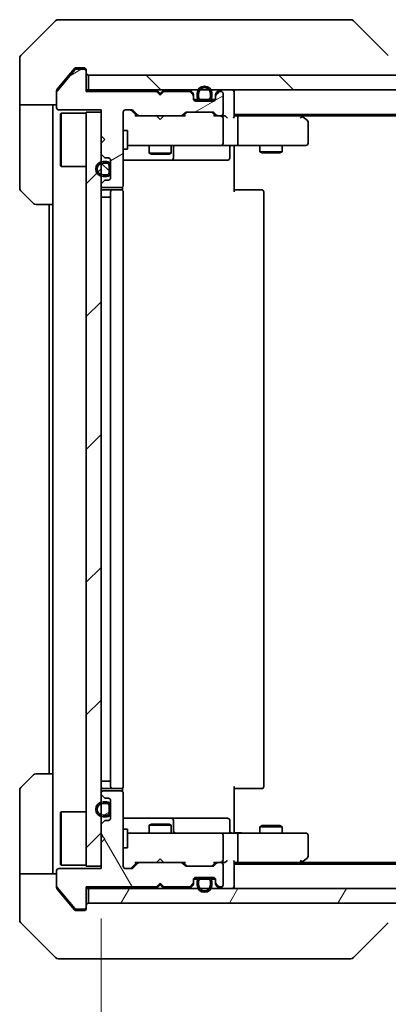
# Model space of a CAD drawing. Units: millimetres. Extents: x 65 to 7163, y 36 to 1300.
# Drawn here: x 2744 to 2794, y 852 to 985 of the extents above; entities that cross this region are included whole.
import ezdxf

# ---------------------------------------------------------------- set-up
doc = ezdxf.new("R2010")
doc.units = ezdxf.units.MM
doc.header["$LTSCALE"] = 4.5
doc.layers.get('Defpoints').update_dxf_attribs({"lineweight": 25})
for name, color, linetype, lineweight in [('Dimension (ISO)', 7, 'Continuous', 18), ('Hatch (ISO)', 1, 'Continuous', 18), ('Visible (ISO)', 7, 'Continuous', 35)]:
    doc.layers.add(name, color=color, linetype=linetype, lineweight=lineweight)
doc.styles.add('Note Text (TK)', font='MS PGothic.ttf')
doc.dimstyles.new('Default - Method 1b (TK)', dxfattribs={"dimscale": 4.5, "dimtxt": 2.5, "dimasz": 2.5, "dimexe": 1, "dimexo": 1.5, "dimgap": 1, "dimtad": 1, "dimdsep": 46, "dimtxsty": 'Note Text (TK)', "dimblk": 'OPEN', "dimcen": 0.09, "dimdle": 5, "dimclrd": 100, "dimclre": 100, "dimclrt": 7, "dimadec": 1, "dimazin": 1, "dimtfac": 1, "dimtmove": 0, "dimatfit": 3, "dimldrblk": 'OPEN', "dimfxl": 1, "dimtolj": 1, "dimlwd": -1, "dimlwe": -1, "dimarcsym": 0})
pattern_1 = [(30, (1776.75, 4), (-6.35, 10.99852), [])]
pattern_2 = [(135.0002, (1776.75, 4), (-8.98022, -8.98029), [])]

# ---------------------------------------------------------------- blocks, each defined once
blk = doc.blocks.new('_Open')
at = {"color": 0, "linetype": 'ByBlock', "lineweight": -2}
for p, q in [((-1, 0.1667), (0, 0)), ((-1, -0.1667), (0, 0)), ((0, 0), (-1, 0))]:
    blk.add_line(p, q, dxfattribs=at)
blk = doc.blocks.new('*D47')
at = {"layer": 'Defpoints', "color": 0}
for p in [(2755.2, 869.88), (2901.2, 869.88), (2755.2, 814.77)]:
    blk.add_point(p, dxfattribs=at)
at = {"layer": 'Dimension (ISO)', "color": 100}
for p, q in [((2755.2, 863.13), (2755.2, 810.27)), ((2901.2, 863.13), (2901.2, 810.27)), ((2887.7, 814.77), (2768.7, 814.77))]:
    blk.add_line(p, q, dxfattribs=at)
at = {"layer": 'Dimension (ISO)', "color": 100, "xscale": 13.5, "yscale": 13.5, "zscale": 13.5, "rotation": 180}
blk.add_blockref('_Open', (2755.2, 814.77), dxfattribs=at)
at = {"layer": 'Dimension (ISO)', "color": 100, "xscale": 13.5, "yscale": 13.5, "zscale": 13.5}
blk.add_blockref('_Open', (2901.2, 814.77), dxfattribs=at)
at = {"layer": 'Dimension (ISO)', "color": 7, "insert": (2818.49, 824.25), "char_height": 11.25, "attachment_point": 4, "style": 'Note Text (TK)'}
blk.add_mtext('\\A1;\\fMS PGothic|b0|i0;{\\H9.9600;146', dxfattribs=at)

msp = doc.modelspace()

# ---------------------------------------------------------------- hatches: boundary and pattern name
at = {"layer": 'Hatch (ISO)'}
h = msp.add_hatch(dxfattribs=at)
h.set_pattern_fill('ANSI31', color=256, scale=101.6, angle=-14.999978, style=0)
h.set_pattern_definition(pattern_1)
edge = h.paths.add_edge_path()
edge.add_line((2763.1961, 974.477), (2762.6961, 974.977))
edge.add_line((2762.6961, 974.977), (2753.1961, 974.977))
edge.add_line((2753.1961, 974.977), (2753.1961, 977.677))
edge.add_ellipse((2752.8961, 977.677), major_axis=(0, 0.3), ratio=1, start_angle=270, end_angle=360)
edge.add_line((2752.8961, 977.977), (2751.7897, 977.977))
edge.add_ellipse((2751.7897, 977.777), major_axis=(-0.2, 0), ratio=1, start_angle=270, end_angle=320.194429)
edge.add_line((2751.6361, 977.9051), (2749.2424, 975.0327))
edge.add_ellipse((2749.3961, 974.9046), major_axis=(-0.128, -0.1536), ratio=1, start_angle=270, end_angle=309.805571)
edge.add_line((2749.1961, 974.9046), (2749.1961, 972.777))
edge.add_ellipse((2749.4961, 972.777), major_axis=(0, -0.3), ratio=1, start_angle=270, end_angle=360)
edge.add_line((2749.4961, 972.477), (2755.1961, 972.477))
edge.add_line((2755.1961, 972.477), (2755.1961, 968.977))
edge.add_line((2755.1961, 968.977), (2755.6961, 968.477))
edge.add_line((2755.6961, 968.477), (2755.1961, 967.977))
edge.add_line((2755.1961, 967.977), (2755.1961, 966.6013))
edge.add_ellipse((2755.4961, 966.6013), major_axis=(0, -0.3), ratio=1, start_angle=270, end_angle=315)
edge.add_line((2755.2839, 966.3892), (2755.6082, 966.0649))
edge.add_ellipse((2755.8203, 966.277), major_axis=(0.2121, -0.2121), ratio=1, start_angle=270, end_angle=315)
edge.add_line((2755.8203, 965.977), (2756.1961, 965.977))
edge.add_ellipse((2756.1961, 965.677), major_axis=(0.3, 0), ratio=1, start_angle=0, end_angle=90, ccw=False)
edge.add_line((2756.4961, 965.677), (2756.4961, 963.277))
edge.add_ellipse((2756.1961, 963.277), major_axis=(0, -0.3), ratio=1, start_angle=0, end_angle=90, ccw=False)
edge.add_line((2756.1961, 962.977), (2755.8203, 962.977))
edge.add_ellipse((2755.8203, 962.677), major_axis=(-0.3, 0), ratio=1, start_angle=270, end_angle=315)
edge.add_line((2755.6082, 962.8892), (2755.2839, 962.5649))
edge.add_ellipse((2755.4961, 962.3528), major_axis=(-0.2121, -0.2121), ratio=1, start_angle=270, end_angle=315)
edge.add_line((2755.1961, 962.3528), (2755.1961, 962.277))
edge.add_ellipse((2755.4961, 962.277), major_axis=(0, -0.3), ratio=1, start_angle=270, end_angle=360)
edge.add_line((2755.4961, 961.977), (2757.8961, 961.977))
edge.add_ellipse((2757.8961, 962.277), major_axis=(0.3, 0), ratio=1, start_angle=270, end_angle=360)
edge.add_line((2758.1961, 962.277), (2758.1961, 972.177))
edge.add_ellipse((2758.4961, 972.177), major_axis=(0, 0.3), ratio=1, start_angle=0, end_angle=90, ccw=False)
edge.add_line((2758.4961, 972.477), (2759.3218, 972.477))
edge.add_ellipse((2759.3218, 972.177), major_axis=(0.3, 0), ratio=1, start_angle=45, end_angle=90, ccw=False)
edge.add_line((2759.5339, 972.3892), (2760.1582, 971.7649))
edge.add_ellipse((2760.3703, 971.977), major_axis=(0.2121, -0.2121), ratio=1, start_angle=270, end_angle=315)
edge.add_line((2760.3703, 971.677), (2766.0218, 971.677))
edge.add_ellipse((2766.0218, 971.977), major_axis=(0.3, 0), ratio=1, start_angle=270, end_angle=315)
edge.add_line((2766.2339, 971.7649), (2766.5582, 972.0892))
edge.add_ellipse((2766.7703, 971.877), major_axis=(0.2121, 0.2121), ratio=1, start_angle=45, end_angle=90, ccw=False)
edge.add_line((2766.7703, 972.177), (2770.2718, 972.177))
edge.add_ellipse((2770.2718, 971.877), major_axis=(0.3, 0), ratio=1, start_angle=45, end_angle=90, ccw=False)
edge.add_line((2770.4839, 972.0892), (2770.8082, 971.7649))
edge.add_ellipse((2771.0203, 971.977), major_axis=(0.2121, -0.2121), ratio=1, start_angle=270, end_angle=315)
edge.add_line((2771.0203, 971.677), (2771.3961, 971.677))
edge.add_ellipse((2771.3961, 971.977), major_axis=(0.3, 0), ratio=1, start_angle=270, end_angle=360)
edge.add_line((2771.6961, 971.977), (2771.6961, 974.677))
edge.add_ellipse((2771.3961, 974.677), major_axis=(0, 0.3), ratio=1, start_angle=270, end_angle=360)
edge.add_line((2771.3961, 974.977), (2771.3203, 974.977))
edge.add_ellipse((2771.3203, 974.677), major_axis=(-0.3, 0), ratio=1, start_angle=270, end_angle=315)
edge.add_line((2771.1082, 974.8892), (2770.7839, 974.5649))
edge.add_ellipse((2770.9961, 974.3528), major_axis=(-0.2121, -0.2121), ratio=1, start_angle=270, end_angle=315)
edge.add_line((2770.6961, 974.3528), (2770.6961, 973.977))
edge.add_ellipse((2770.3961, 973.977), major_axis=(0, -0.3), ratio=1, start_angle=0, end_angle=90, ccw=False)
edge.add_line((2770.3961, 973.677), (2767.9961, 973.677))
edge.add_ellipse((2767.9961, 973.977), major_axis=(-0.3, 0), ratio=1, start_angle=0, end_angle=90, ccw=False)
edge.add_line((2767.6961, 973.977), (2767.6961, 974.3528))
edge.add_ellipse((2767.3961, 974.3528), major_axis=(0, 0.3), ratio=1, start_angle=270, end_angle=315)
edge.add_line((2767.6082, 974.5649), (2767.2839, 974.8892))
edge.add_ellipse((2767.0718, 974.677), major_axis=(-0.2121, 0.2121), ratio=1, start_angle=270, end_angle=315)
edge.add_line((2767.0718, 974.977), (2763.6961, 974.977))
edge.add_line((2763.6961, 974.977), (2763.1961, 974.477))
h = msp.add_hatch(dxfattribs=at)
h.set_pattern_fill('ANSI31', color=256, scale=101.6, angle=90.00021, style=0)
h.set_pattern_definition(pattern_2)
h.paths.add_polyline_path([(2753.4961, 977.177), (2753.4961, 975.177), (2902.8961, 975.177), (2902.8961, 977.177)])
h = msp.add_hatch(dxfattribs=at)
h.set_pattern_fill('ANSI31', color=256, scale=101.6, style=0)
h.set_pattern_definition([(45, (1776.75, 4), (-8.98026, 8.98026), [])])
h.paths.add_polyline_path([(2753.1961, 870.177), (2755.1961, 870.177), (2755.1961, 972.177), (2753.1961, 972.177)])
h = msp.add_hatch(dxfattribs=at)
h.set_pattern_fill('ANSI31', color=256, scale=101.6, angle=105.000246, style=0)
h.set_pattern_definition([(150.0002, (1776.75, 4), (-6.34995, -10.99855), [])])
edge = h.paths.add_edge_path()
edge.add_line((2755.9761, 965.477), (2755.4761, 965.477))
edge.add_ellipse((2755.4761, 964.477), major_axis=(-1, 0), ratio=1, start_angle=270, end_angle=450)
edge.add_line((2755.4761, 963.477), (2755.9761, 963.477))
edge.add_ellipse((2755.9761, 963.977), major_axis=(0.5, 0), ratio=1, start_angle=270, end_angle=360)
edge.add_line((2756.4761, 963.977), (2756.4761, 964.977))
edge.add_ellipse((2755.9761, 964.977), major_axis=(0, 0.5), ratio=1, start_angle=270, end_angle=360)
edge = h.paths.add_edge_path(flags=0)
edge.add_line((2755.9761, 963.677), (2755.4761, 963.677))
edge.add_ellipse((2755.4761, 964.477), major_axis=(-0.8, 0), ratio=1, start_angle=270, end_angle=450, ccw=False)
edge.add_line((2755.4761, 965.277), (2755.9761, 965.277))
edge.add_ellipse((2755.9761, 964.977), major_axis=(0.3, 0), ratio=1, start_angle=0, end_angle=90, ccw=False)
edge.add_line((2756.2761, 964.977), (2756.2761, 963.977))
edge.add_ellipse((2755.9761, 963.977), major_axis=(0, -0.3), ratio=1, start_angle=0, end_angle=90, ccw=False)
h = msp.add_hatch(dxfattribs=at)
h.set_pattern_fill('ANSI31', color=256, scale=101.6, angle=90.00021, style=0)
h.set_pattern_definition(pattern_2)
edge = h.paths.add_edge_path()
edge.add_line((2756.2761, 963.977), (2756.2761, 964.977))
edge.add_ellipse((2755.9761, 964.977), major_axis=(0, 0.3), ratio=1, start_angle=270, end_angle=360)
edge.add_line((2755.9761, 965.277), (2755.4761, 965.277))
edge.add_ellipse((2755.4761, 964.477), major_axis=(-0.8, 0), ratio=1, start_angle=270, end_angle=450)
edge.add_line((2755.4761, 963.677), (2755.9761, 963.677))
edge.add_ellipse((2755.9761, 963.977), major_axis=(0.3, 0), ratio=1, start_angle=270, end_angle=360)
h = msp.add_hatch(dxfattribs=at)
h.set_pattern_fill('ANSI31', color=256, scale=101.6, angle=75.000175, style=0)
h.set_pattern_definition([(120.0002, (1776.75, 4), (-10.9985, -6.35003), [])])
edge = h.paths.add_edge_path()
edge.add_line((2762.6961, 867.377), (2763.1961, 867.877))
edge.add_line((2763.1961, 867.877), (2763.6961, 867.377))
edge.add_line((2763.6961, 867.377), (2767.0718, 867.377))
edge.add_ellipse((2767.0718, 867.677), major_axis=(0.3, 0), ratio=1, start_angle=270, end_angle=315)
edge.add_line((2767.2839, 867.4649), (2767.6082, 867.7892))
edge.add_ellipse((2767.3961, 868.0013), major_axis=(0.2121, 0.2121), ratio=1, start_angle=270, end_angle=315)
edge.add_line((2767.6961, 868.0013), (2767.6961, 868.377))
edge.add_ellipse((2767.9961, 868.377), major_axis=(0, 0.3), ratio=1, start_angle=0, end_angle=90, ccw=False)
edge.add_line((2767.9961, 868.677), (2770.3961, 868.677))
edge.add_ellipse((2770.3961, 868.377), major_axis=(0.3, 0), ratio=1, start_angle=0, end_angle=90, ccw=False)
edge.add_line((2770.6961, 868.377), (2770.6961, 868.0013))
edge.add_ellipse((2770.9961, 868.0013), major_axis=(0, -0.3), ratio=1, start_angle=270, end_angle=315)
edge.add_line((2770.7839, 867.7892), (2771.1082, 867.4649))
edge.add_ellipse((2771.3203, 867.677), major_axis=(0.2121, -0.2121), ratio=1, start_angle=270, end_angle=315)
edge.add_line((2771.3203, 867.377), (2771.3961, 867.377))
edge.add_ellipse((2771.3961, 867.677), major_axis=(0.3, 0), ratio=1, start_angle=270, end_angle=360)
edge.add_line((2771.6961, 867.677), (2771.6961, 870.377))
edge.add_ellipse((2771.3961, 870.377), major_axis=(0, 0.3), ratio=1, start_angle=270, end_angle=360)
edge.add_line((2771.3961, 870.677), (2771.0203, 870.677))
edge.add_ellipse((2771.0203, 870.377), major_axis=(-0.3, 0), ratio=1, start_angle=270, end_angle=315)
edge.add_line((2770.8082, 870.5892), (2770.4839, 870.2649))
edge.add_ellipse((2770.2718, 870.477), major_axis=(-0.2121, -0.2121), ratio=1, start_angle=45, end_angle=90, ccw=False)
edge.add_line((2770.2718, 870.177), (2766.7703, 870.177))
edge.add_ellipse((2766.7703, 870.477), major_axis=(-0.3, 0), ratio=1, start_angle=45, end_angle=90, ccw=False)
edge.add_line((2766.5582, 870.2649), (2766.2339, 870.5892))
edge.add_ellipse((2766.0218, 870.377), major_axis=(-0.2121, 0.2121), ratio=1, start_angle=270, end_angle=315)
edge.add_line((2766.0218, 870.677), (2760.3703, 870.677))
edge.add_ellipse((2760.3703, 870.377), major_axis=(-0.3, 0), ratio=1, start_angle=270, end_angle=315)
edge.add_line((2760.1582, 870.5892), (2759.5339, 869.9649))
edge.add_ellipse((2759.3218, 870.177), major_axis=(-0.2121, -0.2121), ratio=1, start_angle=45, end_angle=90, ccw=False)
edge.add_line((2759.3218, 869.877), (2758.4961, 869.877))
edge.add_ellipse((2758.4961, 870.177), major_axis=(-0.3, 0), ratio=1, start_angle=0, end_angle=90, ccw=False)
edge.add_line((2758.1961, 870.177), (2758.1961, 880.077))
edge.add_ellipse((2757.8961, 880.077), major_axis=(0, 0.3), ratio=1, start_angle=270, end_angle=360)
edge.add_line((2757.8961, 880.377), (2755.4961, 880.377))
edge.add_ellipse((2755.4961, 880.077), major_axis=(-0.3, 0), ratio=1, start_angle=270, end_angle=360)
edge.add_line((2755.1961, 880.077), (2755.1961, 880.0013))
edge.add_ellipse((2755.4961, 880.0013), major_axis=(0, -0.3), ratio=1, start_angle=270, end_angle=315)
edge.add_line((2755.2839, 879.7892), (2755.6082, 879.4649))
edge.add_ellipse((2755.8203, 879.677), major_axis=(0.2121, -0.2121), ratio=1, start_angle=270, end_angle=315)
edge.add_line((2755.8203, 879.377), (2756.1961, 879.377))
edge.add_ellipse((2756.1961, 879.077), major_axis=(0.3, 0), ratio=1, start_angle=0, end_angle=90, ccw=False)
edge.add_line((2756.4961, 879.077), (2756.4961, 876.677))
edge.add_ellipse((2756.1961, 876.677), major_axis=(0, -0.3), ratio=1, start_angle=0, end_angle=90, ccw=False)
edge.add_line((2756.1961, 876.377), (2755.8203, 876.377))
edge.add_ellipse((2755.8203, 876.077), major_axis=(-0.3, 0), ratio=1, start_angle=270, end_angle=315)
edge.add_line((2755.6082, 876.2892), (2755.2839, 875.9649))
edge.add_ellipse((2755.4961, 875.7528), major_axis=(-0.2121, -0.2121), ratio=1, start_angle=270, end_angle=315)
edge.add_line((2755.1961, 875.7528), (2755.1961, 874.377))
edge.add_line((2755.1961, 874.377), (2755.6961, 873.877))
edge.add_line((2755.6961, 873.877), (2755.1961, 873.377))
edge.add_line((2755.1961, 873.377), (2755.1961, 869.877))
edge.add_line((2755.1961, 869.877), (2749.4961, 869.877))
edge.add_ellipse((2749.4961, 869.577), major_axis=(-0.3, 0), ratio=1, start_angle=270, end_angle=360)
edge.add_line((2749.1961, 869.577), (2749.1961, 867.4495))
edge.add_ellipse((2749.3961, 867.4495), major_axis=(0, -0.2), ratio=1, start_angle=270, end_angle=309.805571)
edge.add_line((2749.2424, 867.3214), (2751.6361, 864.449))
edge.add_ellipse((2751.7897, 864.577), major_axis=(0.128, -0.1536), ratio=1, start_angle=270, end_angle=320.194429)
edge.add_line((2751.7897, 864.377), (2752.8961, 864.377))
edge.add_ellipse((2752.8961, 864.677), major_axis=(0.3, 0), ratio=1, start_angle=270, end_angle=360)
edge.add_line((2753.1961, 864.677), (2753.1961, 867.377))
edge.add_line((2753.1961, 867.377), (2762.6961, 867.377))
h = msp.add_hatch(dxfattribs=at)
h.set_pattern_fill('ANSI31', color=256, scale=101.6, angle=-14.999978, style=0)
h.set_pattern_definition(pattern_1)
edge = h.paths.add_edge_path()
edge.add_line((2756.2761, 877.377), (2756.2761, 878.377))
edge.add_ellipse((2755.9761, 878.377), major_axis=(0, 0.3), ratio=1, start_angle=270, end_angle=360)
edge.add_line((2755.9761, 878.677), (2755.4761, 878.677))
edge.add_ellipse((2755.4761, 877.877), major_axis=(-0.8, 0), ratio=1, start_angle=270, end_angle=450)
edge.add_line((2755.4761, 877.077), (2755.9761, 877.077))
edge.add_ellipse((2755.9761, 877.377), major_axis=(0.3, 0), ratio=1, start_angle=270, end_angle=360)
h = msp.add_hatch(dxfattribs=at)
h.set_pattern_fill('ANSI31', color=256, scale=101.6, angle=14.999978, style=0)
h.set_pattern_definition([(60, (1776.75, 4), (-10.99852, 6.35), [])])
h.paths.add_polyline_path([(2902.8961, 865.177), (2902.8961, 867.177), (2753.4961, 867.177), (2753.4961, 865.177)])

# ---------------------------------------------------------------- linework, layer by layer
at = {"layer": 'Visible (ISO)'}
for p, q in [((2749.0496, 984.5306), (2744.3425, 979.8235)), ((2749.4032, 984.677), (2752.1961, 984.677)), ((2753.5332, 984.677), (2752.1961, 984.677)), ((2755.0012, 984.677), (2753.5332, 984.677)), ((2788.0133, 984.677), (2755.0012, 984.677)), ((2788.989, 984.677), (2788.0133, 984.677)), ((2789.3425, 984.5306), (2794.0496, 979.8235)), ((2744.1961, 977.177), (2744.1961, 979.4699)), ((2751.6361, 977.9051), (2749.2424, 975.0327)), ((2751.6061, 978.0691), (2750.8627, 977.177)), ((2752.8961, 977.977), (2751.7897, 977.977)), ((2752.1961, 978.177), (2751.8366, 978.177)), ((2752.1961, 978.177), (2752.8961, 978.177)), ((2753.1961, 977.877), (2753.1961, 977.677)), ((2753.1961, 974.977), (2753.1961, 977.677)), ((2744.1961, 973.177), (2744.1961, 977.177)), ((2750.8627, 977.177), (2749.2656, 975.2605)), ((2753.4961, 977.177), (2753.4961, 975.177)), ((2902.8961, 977.177), (2753.4961, 977.177)), ((2749.1961, 974.9046), (2749.1961, 975.0684)), ((2749.1961, 974.9046), (2749.1961, 972.777)), ((2753.4961, 975.177), (2753.1961, 975.177)), ((2762.6961, 974.977), (2753.1961, 974.977)), ((2753.4961, 975.177), (2902.8961, 975.177)), ((2762.7839, 975.0892), (2762.6961, 975.177)), ((2763.1961, 974.477), (2762.6961, 974.977)), ((2762.7839, 975.0892), (2763.1961, 974.677)), ((2763.6082, 975.0892), (2763.1961, 974.677)), ((2763.6961, 974.977), (2763.1961, 974.477)), ((2763.6961, 975.177), (2763.6082, 975.0892)), ((2767.0718, 974.977), (2763.6961, 974.977)), ((2767.6082, 974.7649), (2767.2839, 975.0892)), ((2767.6082, 974.5649), (2767.2839, 974.8892)), ((2771.1082, 975.0892), (2770.7839, 974.7649)), ((2771.1082, 974.8892), (2770.7839, 974.5649)), ((2771.3961, 974.977), (2771.3203, 974.977)), ((2773.1961, 974.877), (2773.1961, 975.177)), ((2773.1961, 971.5892), (2773.1961, 974.877)), ((2763.1961, 974.677), (2763.1961, 974.477)), ((2767.6961, 974.3528), (2767.6961, 974.5528)), ((2767.6961, 973.977), (2767.6961, 974.3528)), ((2768.2961, 973.897), (2767.7069, 973.897)), ((2768.3119, 973.877), (2767.7132, 973.877)), ((2770.3961, 973.677), (2767.9961, 973.677)), ((2768.1961, 974.697), (2768.1961, 974.197)), ((2768.3961, 974.197), (2768.3961, 974.697)), ((2768.3961, 974.697), (2768.3961, 974.197)), ((2769.6961, 973.897), (2768.6961, 973.897)), ((2768.6961, 973.897), (2769.6961, 973.897)), ((2768.6961, 973.697), (2769.6961, 973.697)), ((2768.7461, 973.697), (2768.7461, 973.677)), ((2769.6461, 973.697), (2768.7461, 973.697)), ((2768.7461, 973.677), (2769.6461, 973.677)), ((2769.6461, 973.677), (2769.6461, 973.697)), ((2769.9961, 974.697), (2769.9961, 974.197)), ((2769.9961, 974.197), (2769.9961, 974.697)), ((2770.6789, 973.877), (2770.0803, 973.877)), ((2770.6852, 973.897), (2770.0961, 973.897)), ((2770.1961, 974.197), (2770.1961, 974.697)), ((2770.6961, 974.5528), (2770.6961, 974.3528)), ((2770.6961, 974.3528), (2770.6961, 973.977)), ((2771.6961, 971.977), (2771.6961, 974.677)), ((2749.1961, 973.177), (2744.1961, 973.177)), ((2744.1961, 973.177), (2744.1961, 972.177)), ((2744.1961, 972.177), (2744.1961, 961.8842)), ((2748.6961, 972.177), (2748.6961, 973.177)), ((2748.6961, 959.677), (2748.6961, 972.177)), ((2749.4961, 972.477), (2755.1961, 972.477)), ((2755.1961, 972.177), (2753.1961, 972.177)), ((2753.1961, 972.177), (2753.1961, 870.177)), ((2755.1961, 972.477), (2755.1961, 968.977)), ((2755.1961, 870.177), (2755.1961, 972.177)), ((2758.1961, 962.277), (2758.1961, 972.177)), ((2758.4961, 972.477), (2759.3218, 972.477)), ((2760.0461, 971.677), (2759.3339, 972.3892)), ((2759.5339, 972.3892), (2760.1582, 971.7649)), ((2766.7703, 972.177), (2770.2718, 972.177)), ((2749.6961, 971.927), (2749.7961, 972.027)), ((2749.6961, 964.927), (2749.6961, 971.927)), ((2749.7961, 972.027), (2749.7961, 964.827)), ((2753.1961, 972.027), (2749.7961, 972.027)), ((2760.3703, 971.677), (2759.87, 971.677)), ((2760.3703, 971.677), (2766.0218, 971.677)), ((2762.7561, 971.617), (2762.6961, 971.677)), ((2763.1961, 971.177), (2762.7561, 971.617)), ((2763.1961, 971.177), (2763.6361, 971.617)), ((2763.6961, 971.677), (2763.6361, 971.617)), ((2766.5222, 971.677), (2766.0218, 971.677)), ((2766.2339, 971.7649), (2766.5582, 972.0892)), ((2766.7582, 972.0892), (2766.3461, 971.677)), ((2770.2839, 972.0892), (2770.6961, 971.677)), ((2770.4839, 972.0892), (2770.8082, 971.7649)), ((2771.0203, 971.677), (2770.52, 971.677)), ((2771.0203, 971.677), (2771.3961, 971.677)), ((2771.7718, 971.677), (2771.3961, 971.677)), ((2771.6961, 967.977), (2771.6961, 971.377)), ((2773.1961, 971.877), (2883.1961, 971.877)), ((2773.5718, 971.677), (2773.1961, 971.677)), ((2782.1627, 971.677), (2773.5718, 971.677)), ((2773.6961, 967.977), (2773.6961, 971.377)), ((2782.3427, 971.617), (2781.9961, 971.877)), ((2782.1327, 971.377), (2782.2883, 971.5327)), ((2782.2627, 971.677), (2874.1294, 971.677)), ((2783.0761, 971.067), (2782.3427, 971.617)), ((2783.1961, 967.977), (2783.1961, 970.827)), ((2758.1961, 969.677), (2758.7961, 969.677)), ((2758.7961, 967.177), (2758.7961, 969.677)), ((2755.1961, 968.977), (2755.6961, 968.477)), ((2755.6961, 968.477), (2755.1961, 967.977)), ((2755.1961, 967.977), (2755.1961, 966.6013)), ((2758.1961, 967.177), (2758.7961, 967.177)), ((2758.7961, 967.677), (2759.3815, 967.677)), ((2759.3815, 967.677), (2770.5778, 967.677)), ((2761.6961, 967.677), (2761.6961, 966.627)), ((2764.6961, 967.677), (2764.6961, 966.627)), ((2764.9906, 965.977), (2764.9906, 967.377)), ((2770.5778, 967.677), (2771.3961, 967.677)), ((2773.5718, 967.677), (2771.3961, 967.677)), ((2772.5948, 967.377), (2772.5948, 965.977)), ((2773.1961, 967.6693), (2773.1961, 967.452)), ((2773.1961, 967.177), (2773.1961, 967.452)), ((2773.1961, 967.177), (2773.1961, 961.377)), ((2773.5718, 967.677), (2782.1327, 967.677)), ((2776.6961, 967.677), (2776.6961, 966.827)), ((2776.6961, 966.827), (2779.6961, 966.827)), ((2777.0028, 966.6737), (2776.6961, 966.827)), ((2779.3893, 966.6737), (2779.6961, 966.827)), ((2779.6961, 967.677), (2779.6961, 966.827)), ((2782.1327, 967.677), (2782.8961, 967.677)), ((2755.2839, 966.3892), (2755.6082, 966.0649)), ((2755.9761, 965.477), (2755.4761, 965.477)), ((2755.8203, 965.977), (2756.1961, 965.977)), ((2756.4961, 965.677), (2756.4961, 963.277)), ((2758.1961, 965.677), (2764.519, 965.677)), ((2761.6961, 966.627), (2764.6961, 966.627)), ((2762.0028, 966.4737), (2761.6961, 966.627)), ((2764.3893, 966.4737), (2762.0028, 966.4737)), ((2764.3893, 966.4737), (2764.6961, 966.627)), ((2764.519, 965.677), (2764.6906, 965.677)), ((2764.6906, 965.677), (2768.3651, 965.677)), ((2768.3651, 965.677), (2772.2948, 965.677)), ((2779.3893, 966.6737), (2777.0028, 966.6737)), ((2749.6961, 964.927), (2749.7961, 964.827)), ((2753.1961, 964.827), (2749.7961, 964.827)), ((2755.4761, 965.277), (2755.9761, 965.277)), ((2755.9761, 965.277), (2755.4761, 965.277)), ((2756.2761, 964.977), (2756.2761, 963.977)), ((2756.2761, 963.977), (2756.2761, 964.977)), ((2756.4761, 963.977), (2756.4761, 964.977)), ((2756.4961, 964.927), (2756.4761, 964.927)), ((2756.4761, 964.927), (2756.4761, 964.027)), ((2756.4961, 964.027), (2756.4961, 964.927)), ((2755.6082, 962.8892), (2755.2839, 962.5649)), ((2755.9761, 963.677), (2755.4761, 963.677)), ((2755.4761, 963.677), (2755.9761, 963.677)), ((2755.4761, 963.477), (2755.9761, 963.477)), ((2756.1961, 962.977), (2755.8203, 962.977)), ((2756.4761, 964.027), (2756.4961, 964.027)), ((2746.0496, 959.8235), (2744.3425, 961.5306)), ((2755.1961, 962.3528), (2755.1961, 962.277)), ((2755.4961, 961.977), (2757.8961, 961.977)), ((2756.7961, 961.677), (2755.4961, 961.677)), ((2756.989, 961.677), (2756.7961, 961.677)), ((2756.989, 961.677), (2757.1304, 961.677)), ((2757.8375, 961.677), (2757.1304, 961.677)), ((2757.8375, 961.677), (2757.8961, 961.677)), ((2758.1062, 961.5911), (2758.1062, 962.063)), ((2773.1961, 961.677), (2773.6103, 961.677)), ((2775.989, 961.677), (2773.6103, 961.677)), ((2775.989, 961.677), (2776.1304, 961.677)), ((2776.8375, 961.677), (2776.1304, 961.677)), ((2776.8375, 961.677), (2776.8961, 961.677)), ((2755.4761, 960.677), (2755.1961, 960.677)), ((2755.4761, 960.677), (2755.9761, 960.677)), ((2756.4761, 960.677), (2755.9761, 960.677)), ((2756.4761, 881.677), (2756.4761, 960.677)), ((2756.4761, 960.677), (2756.4961, 960.677)), ((2756.4961, 961.377), (2756.4961, 880.977)), ((2758.1961, 880.977), (2758.1961, 961.377)), ((2777.1961, 880.977), (2777.1961, 961.377)), ((2748.6961, 959.677), (2746.4032, 959.677)), ((2748.1961, 959.677), (2748.1961, 882.677)), ((2748.6961, 959.677), (2748.6961, 882.677)), ((2744.3425, 880.8235), (2746.0496, 882.5306)), ((2746.4032, 882.677), (2748.6961, 882.677)), ((2748.6961, 882.677), (2748.6961, 870.177)), ((2755.1961, 881.677), (2755.4761, 881.677)), ((2755.9761, 881.677), (2755.4761, 881.677)), ((2755.9761, 881.677), (2756.4761, 881.677)), ((2756.4961, 881.677), (2756.4761, 881.677)), ((2744.1961, 870.177), (2744.1961, 880.4699)), ((2755.4961, 880.677), (2756.7961, 880.677)), ((2757.8961, 880.377), (2755.4961, 880.377)), ((2756.7961, 880.677), (2756.989, 880.677)), ((2757.1304, 880.677), (2756.989, 880.677)), ((2757.1304, 880.677), (2757.8375, 880.677)), ((2757.8961, 880.677), (2757.8375, 880.677)), ((2758.1062, 880.2911), (2758.1062, 880.763)), ((2773.1961, 880.977), (2773.1961, 875.177)), ((2773.6103, 880.677), (2773.1961, 880.677)), ((2773.6103, 880.677), (2775.989, 880.677)), ((2776.1304, 880.677), (2775.989, 880.677)), ((2776.1304, 880.677), (2776.8375, 880.677)), ((2776.8961, 880.677), (2776.8375, 880.677)), ((2755.1961, 880.077), (2755.1961, 880.0013)), ((2755.2839, 879.7892), (2755.6082, 879.4649)), ((2755.8203, 879.377), (2756.1961, 879.377)), ((2756.4961, 879.077), (2756.4961, 876.677)), ((2758.1961, 870.177), (2758.1961, 880.077)), ((2755.9761, 878.877), (2755.4761, 878.877)), ((2755.4761, 878.677), (2755.9761, 878.677)), ((2755.9761, 878.677), (2755.4761, 878.677)), ((2756.2761, 878.377), (2756.2761, 877.377)), ((2756.2761, 877.377), (2756.2761, 878.377)), ((2756.4761, 877.377), (2756.4761, 878.377)), ((2756.4961, 878.327), (2756.4761, 878.327)), ((2756.4761, 878.327), (2756.4761, 877.427)), ((2756.4961, 877.427), (2756.4961, 878.327)), ((2749.6961, 877.427), (2749.7961, 877.527)), ((2749.6961, 870.427), (2749.6961, 877.427)), ((2749.7961, 877.527), (2749.7961, 870.327)), ((2753.1961, 877.527), (2749.7961, 877.527)), ((2755.6082, 876.2892), (2755.2839, 875.9649)), ((2755.9761, 877.077), (2755.4761, 877.077)), ((2755.4761, 877.077), (2755.9761, 877.077)), ((2755.4761, 876.877), (2755.9761, 876.877)), ((2756.1961, 876.377), (2755.8203, 876.377)), ((2756.4761, 877.427), (2756.4961, 877.427)), ((2764.519, 876.677), (2758.1961, 876.677)), ((2764.6906, 876.677), (2764.519, 876.677)), ((2768.3651, 876.677), (2764.6906, 876.677)), ((2764.9906, 874.977), (2764.9906, 876.377)), ((2772.2948, 876.677), (2768.3651, 876.677)), ((2772.5948, 874.977), (2772.5948, 876.377)), ((2755.1961, 875.7528), (2755.1961, 874.377)), ((2758.1961, 875.177), (2758.7961, 875.177)), ((2758.7961, 872.677), (2758.7961, 875.177)), ((2762.0028, 875.8804), (2761.6961, 875.727)), ((2764.6961, 875.727), (2761.6961, 875.727)), ((2761.6961, 874.677), (2761.6961, 875.727)), ((2762.0028, 875.8804), (2764.3893, 875.8804)), ((2764.3893, 875.8804), (2764.6961, 875.727)), ((2764.6961, 874.677), (2764.6961, 875.727)), ((2773.1961, 874.9021), (2773.1961, 875.177)), ((2777.0028, 875.6804), (2776.6961, 875.527)), ((2779.6961, 875.527), (2776.6961, 875.527)), ((2776.6961, 874.677), (2776.6961, 875.527)), ((2777.0028, 875.6804), (2779.3893, 875.6804)), ((2779.3893, 875.6804), (2779.6961, 875.527)), ((2779.6961, 874.677), (2779.6961, 875.527)), ((2755.1961, 874.377), (2755.6961, 873.877)), ((2755.6961, 873.877), (2755.1961, 873.377)), ((2759.3815, 874.677), (2758.7961, 874.677)), ((2770.5778, 874.677), (2759.3815, 874.677)), ((2771.3961, 874.677), (2770.5778, 874.677)), ((2771.3961, 874.677), (2773.5718, 874.677)), ((2771.6961, 870.977), (2771.6961, 874.377)), ((2773.1961, 874.9021), (2773.1961, 874.6848)), ((2782.1327, 874.677), (2773.5718, 874.677)), ((2773.6961, 870.977), (2773.6961, 874.377)), ((2782.8961, 874.677), (2782.1327, 874.677)), ((2783.1961, 871.527), (2783.1961, 874.377)), ((2755.1961, 873.377), (2755.1961, 869.877)), ((2758.1961, 872.677), (2758.7961, 872.677)), ((2763.1961, 871.177), (2762.7561, 870.737)), ((2763.1961, 871.177), (2763.6361, 870.737)), ((2782.1327, 870.977), (2782.2883, 870.8214)), ((2782.3427, 870.737), (2783.0761, 871.287)), ((2744.1961, 870.177), (2744.1961, 869.177)), ((2748.6961, 869.177), (2748.6961, 870.177)), ((2749.1961, 869.577), (2749.1961, 867.4495)), ((2755.1961, 869.877), (2749.4961, 869.877)), ((2749.6961, 870.427), (2749.7961, 870.327)), ((2753.1961, 870.327), (2749.7961, 870.327)), ((2753.1961, 870.177), (2755.1961, 870.177)), ((2759.3218, 869.877), (2758.4961, 869.877)), ((2760.0461, 870.677), (2759.3339, 869.9649)), ((2760.1582, 870.5892), (2759.5339, 869.9649)), ((2759.87, 870.677), (2760.3703, 870.677)), ((2766.0218, 870.677), (2760.3703, 870.677)), ((2762.6961, 870.677), (2762.7561, 870.737)), ((2763.6361, 870.737), (2763.6961, 870.677)), ((2766.0218, 870.677), (2766.5222, 870.677)), ((2766.5582, 870.2649), (2766.2339, 870.5892)), ((2766.7582, 870.2649), (2766.3461, 870.677)), ((2770.2718, 870.177), (2766.7703, 870.177)), ((2770.6961, 870.677), (2770.2839, 870.2649)), ((2770.8082, 870.5892), (2770.4839, 870.2649)), ((2770.52, 870.677), (2771.0203, 870.677)), ((2771.3961, 870.677), (2771.0203, 870.677)), ((2771.3961, 870.677), (2771.7718, 870.677)), ((2771.6961, 867.677), (2771.6961, 870.377)), ((2773.1961, 867.477), (2773.1961, 870.7649)), ((2773.1961, 870.677), (2773.5718, 870.677)), ((2883.1961, 870.477), (2773.1961, 870.477)), ((2773.5718, 870.677), (2782.1627, 870.677)), ((2781.9961, 870.477), (2782.3427, 870.737)), ((2874.1294, 870.677), (2782.2627, 870.677)), ((2744.1961, 869.177), (2749.1961, 869.177)), ((2744.1961, 869.177), (2744.1961, 865.177)), ((2767.6961, 868.0013), (2767.6961, 868.377)), ((2768.2961, 868.457), (2767.7069, 868.457)), ((2767.7132, 868.477), (2768.3119, 868.477)), ((2767.9961, 868.677), (2770.3961, 868.677)), ((2769.6961, 868.657), (2768.6961, 868.657)), ((2768.6961, 868.457), (2769.6961, 868.457)), ((2769.6961, 868.457), (2768.6961, 868.457)), ((2768.7461, 868.677), (2768.7461, 868.657)), ((2769.6461, 868.677), (2768.7461, 868.677)), ((2768.7461, 868.657), (2769.6461, 868.657)), ((2769.6461, 868.657), (2769.6461, 868.677)), ((2770.0803, 868.477), (2770.6789, 868.477)), ((2770.6852, 868.457), (2770.0961, 868.457)), ((2770.6961, 868.377), (2770.6961, 868.0013)), ((2749.1961, 867.2857), (2749.1961, 867.4495)), ((2749.2424, 867.3214), (2751.6361, 864.449)), ((2749.2656, 867.0936), (2750.8627, 865.177)), ((2753.1961, 864.677), (2753.1961, 867.377)), ((2753.1961, 867.377), (2762.6961, 867.377)), ((2753.1961, 867.177), (2753.4961, 867.177)), ((2902.8961, 867.177), (2753.4961, 867.177)), ((2753.4961, 867.177), (2753.4961, 865.177)), ((2762.6961, 867.377), (2763.1961, 867.877)), ((2762.6961, 867.177), (2762.7839, 867.2649)), ((2763.1961, 867.677), (2762.7839, 867.2649)), ((2763.1961, 867.877), (2763.1961, 867.677)), ((2763.1961, 867.877), (2763.6961, 867.377)), ((2763.6082, 867.2649), (2763.1961, 867.677)), ((2763.6082, 867.2649), (2763.6961, 867.177)), ((2763.6961, 867.377), (2767.0718, 867.377)), ((2767.2839, 867.4649), (2767.6082, 867.7892)), ((2767.2839, 867.2649), (2767.6082, 867.5892)), ((2767.6961, 867.8013), (2767.6961, 868.0013)), ((2768.1961, 868.157), (2768.1961, 867.657)), ((2768.3961, 867.657), (2768.3961, 868.157)), ((2768.3961, 868.157), (2768.3961, 867.657)), ((2769.9961, 868.157), (2769.9961, 867.657)), ((2769.9961, 867.657), (2769.9961, 868.157)), ((2770.1961, 867.657), (2770.1961, 868.157)), ((2770.6961, 868.0013), (2770.6961, 867.8013)), ((2770.7839, 867.7892), (2771.1082, 867.4649)), ((2770.7839, 867.5892), (2771.1082, 867.2649)), ((2771.3203, 867.377), (2771.3961, 867.377)), ((2773.1961, 867.177), (2773.1961, 867.477)), ((2744.1961, 865.177), (2744.1961, 862.8842)), ((2750.8627, 865.177), (2751.6061, 864.285)), ((2751.7897, 864.377), (2752.8961, 864.377)), ((2753.1961, 864.677), (2753.1961, 864.477)), ((2753.4961, 865.177), (2902.8961, 865.177)), ((2751.8366, 864.177), (2752.1961, 864.177)), ((2752.8961, 864.177), (2752.1961, 864.177)), ((2744.3425, 862.5306), (2749.0496, 857.8235)), ((2789.3425, 857.8235), (2794.0496, 862.5306)), ((2752.1961, 857.677), (2749.4032, 857.677)), ((2752.1961, 857.677), (2753.5332, 857.677)), ((2753.5332, 857.677), (2755.0012, 857.677)), ((2755.0012, 857.677), (2788.0133, 857.677)), ((2788.0133, 857.677), (2788.989, 857.677))]:
    msp.add_line(p, q, dxfattribs=at)
for centre, radius, start, end in [((2749.4032, 984.177), 0.5, 90, 135), ((2788.989, 984.177), 0.5, 45, 90), ((2744.6961, 979.4699), 0.5, 135, 180), ((2751.7897, 977.777), 0.2, 90, 140.194429), ((2752.8961, 977.877), 0.3, 0, 90), ((2752.8961, 977.677), 0.3, 0, 90), ((2753.4961, 977.477), 0.3, 180, 270), ((2749.3961, 974.9046), 0.2, 140.194429, 180), ((2762.9961, 974.877), 0.3, 135, 163.125506), ((2763.3961, 974.877), 0.3, 16.874494, 45), ((2767.0718, 974.877), 0.3, 45, 90), ((2767.0718, 974.677), 0.3, 45, 90), ((2769.1961, 974.697), 1, 0, 180), ((2769.1961, 974.697), 0.8, 0, 180), ((2769.1961, 974.697), 0.8, 0, 180), ((2771.3203, 974.877), 0.3, 90, 135), ((2771.3203, 974.677), 0.3, 90, 135), ((2771.3961, 974.677), 0.3, 0, 90), ((2772.8961, 974.877), 0.3, 0, 90), ((2767.3961, 974.5528), 0.3, 0, 45), ((2767.3961, 974.3528), 0.3, 0, 45), ((2767.9961, 973.977), 0.3, 180, 270), ((2768.6961, 974.197), 0.5, 180, 270), ((2768.6961, 974.197), 0.3, 180, 270), ((2768.6961, 974.197), 0.3, 180, 270), ((2769.6961, 974.197), 0.3, 270, 0), ((2769.6961, 974.197), 0.5, 270, 0), ((2769.6961, 974.197), 0.3, 270, 0), ((2770.3961, 973.977), 0.3, 270, 0), ((2770.9961, 974.5528), 0.3, 135, 180), ((2770.9961, 974.3528), 0.3, 135, 180), ((2749.4961, 972.777), 0.3, 180, 270), ((2758.4961, 972.177), 0.3, 90, 180), ((2759.3218, 972.177), 0.3, 45, 90), ((2766.7703, 971.877), 0.3, 90, 135), ((2770.2718, 971.877), 0.3, 45, 90), ((2760.3703, 971.977), 0.3, 225, 270), ((2766.0218, 971.977), 0.3, 270, 315), ((2771.0203, 971.977), 0.3, 225, 270), ((2771.3961, 971.977), 0.3, 270, 0), ((2771.3961, 971.377), 0.3, 66.562016, 90), ((2771.3961, 971.377), 0.3, 0, 31.244455), ((2782.1627, 971.377), 0.3, 66.562004, 90), ((2782.1627, 971.377), 0.3, 53.130102, 66.562021), ((2782.8961, 970.827), 0.3, 0, 53.130102), ((2765.2906, 967.377), 0.3, 90, 180), ((2771.3961, 967.977), 0.3, 270, 0), ((2772.8948, 967.377), 0.3, 90, 180), ((2782.8961, 967.977), 0.3, 270, 0), ((2755.4761, 964.477), 1, 90, 270), ((2755.4961, 966.6013), 0.3, 180, 225), ((2755.8203, 966.277), 0.3, 225, 270), ((2755.9761, 964.977), 0.5, 0, 90), ((2756.1961, 965.677), 0.3, 0, 90), ((2764.6906, 965.977), 0.3, 270, 0), ((2772.2948, 965.977), 0.3, 270, 0), ((2755.4761, 964.477), 0.8, 90, 270), ((2755.4761, 964.477), 0.8, 90, 270), ((2755.9761, 964.977), 0.3, 0, 90), ((2755.9761, 964.977), 0.3, 0, 90), ((2755.8203, 962.677), 0.3, 90, 135), ((2755.9761, 963.977), 0.3, 270, 0), ((2755.9761, 963.977), 0.5, 270, 0), ((2755.9761, 963.977), 0.3, 270, 0), ((2756.1961, 963.277), 0.3, 270, 0), ((2744.6961, 961.8842), 0.5, 180, 225), ((2755.4961, 962.3528), 0.3, 135, 180), ((2755.4961, 962.277), 0.3, 180, 270), ((2755.4961, 961.377), 0.3, 90, 180), ((2756.7961, 961.377), 0.3, 90, 180), ((2757.8961, 962.277), 0.3, 270, 0), ((2757.8961, 961.377), 0.3, 0, 90), ((2776.8961, 961.377), 0.3, 0, 90), ((2746.4032, 960.177), 0.5, 225, 270), ((2746.4032, 882.177), 0.5, 90, 135), ((2744.6961, 880.4699), 0.5, 135, 180), ((2755.4961, 880.977), 0.3, 180, 270), ((2755.4961, 880.077), 0.3, 90, 180), ((2756.7961, 880.977), 0.3, 180, 270), ((2757.8961, 880.977), 0.3, 270, 0), ((2757.8961, 880.077), 0.3, 0, 90), ((2776.8961, 880.977), 0.3, 270, 0), ((2755.4961, 880.0013), 0.3, 180, 225), ((2755.8203, 879.677), 0.3, 225, 270), ((2756.1961, 879.077), 0.3, 0, 90), ((2755.4761, 877.877), 1, 90, 270), ((2755.4761, 877.877), 0.8, 90, 270), ((2755.4761, 877.877), 0.8, 90, 270), ((2755.9761, 878.377), 0.5, 0, 90), ((2755.9761, 878.377), 0.3, 0, 90), ((2755.9761, 878.377), 0.3, 0, 90), ((2755.8203, 876.077), 0.3, 90, 135), ((2755.9761, 877.377), 0.3, 270, 0), ((2755.9761, 877.377), 0.5, 270, 0), ((2755.9761, 877.377), 0.3, 270, 0), ((2756.1961, 876.677), 0.3, 270, 0), ((2764.6906, 876.377), 0.3, 0, 90), ((2772.2948, 876.377), 0.3, 0, 90), ((2755.4961, 875.7528), 0.3, 135, 180), ((2765.2906, 874.977), 0.3, 180, 270), ((2772.8948, 874.977), 0.3, 180, 270), ((2771.3961, 874.377), 0.3, 0, 90), ((2782.8961, 874.377), 0.3, 0, 90), ((2771.3961, 870.977), 0.3, 328.755545, 0), ((2782.8961, 871.527), 0.3, 306.869898, 0), ((2749.4961, 869.577), 0.3, 90, 180), ((2758.4961, 870.177), 0.3, 180, 270), ((2759.3218, 870.177), 0.3, 270, 315), ((2760.3703, 870.377), 0.3, 90, 135), ((2766.0218, 870.377), 0.3, 45, 90), ((2766.7703, 870.477), 0.3, 225, 270), ((2770.2718, 870.477), 0.3, 270, 315), ((2771.0203, 870.377), 0.3, 90, 135), ((2771.3961, 870.977), 0.3, 270, 293.437996), ((2771.3961, 870.377), 0.3, 0, 90), ((2782.1627, 870.977), 0.3, 270, 293.437984), ((2782.1627, 870.977), 0.3, 293.437984, 306.869898), ((2767.9961, 868.377), 0.3, 90, 180), ((2768.6961, 868.157), 0.5, 90, 180), ((2768.6961, 868.157), 0.3, 90, 180), ((2768.6961, 868.157), 0.3, 90, 180), ((2769.6961, 868.157), 0.5, 0, 90), ((2769.6961, 868.157), 0.3, 0, 90), ((2769.6961, 868.157), 0.3, 0, 90), ((2770.3961, 868.377), 0.3, 0, 90), ((2749.3961, 867.4495), 0.2, 180, 219.805571), ((2762.9961, 867.477), 0.3, 196.874494, 225), ((2763.3961, 867.477), 0.3, 315, 343.125506), ((2767.0718, 867.677), 0.3, 270, 315), ((2767.0718, 867.477), 0.3, 270, 315), ((2767.3961, 868.0013), 0.3, 315, 0), ((2767.3961, 867.8013), 0.3, 315, 0), ((2769.1961, 867.657), 1, 180, 0), ((2769.1961, 867.657), 0.8, 180, 0), ((2769.1961, 867.657), 0.8, 180, 0), ((2770.9961, 868.0013), 0.3, 180, 225), ((2770.9961, 867.8013), 0.3, 180, 225), ((2771.3203, 867.677), 0.3, 225, 270), ((2771.3203, 867.477), 0.3, 225, 270), ((2771.3961, 867.677), 0.3, 270, 0), ((2772.8961, 867.477), 0.3, 270, 0), ((2751.7897, 864.577), 0.2, 219.805571, 270), ((2752.8961, 864.677), 0.3, 270, 0), ((2752.8961, 864.477), 0.3, 270, 0), ((2753.4961, 864.877), 0.3, 90, 180), ((2744.6961, 862.8842), 0.5, 180, 225), ((2749.4032, 858.177), 0.5, 225, 270), ((2788.989, 858.177), 0.5, 270, 315)]:
    msp.add_arc(centre, radius, start, end, dxfattribs=at)
for centre, major_axis, ratio, start_param, end_param in [((2759.1218, 972.177), (0.3, 0), 0.99985076, 0.78532354, 1.57079633), ((2766.9704, 971.877), (-0.3, 0), 0.99985076, 4.71238898, 5.49786177), ((2770.0718, 971.877), (0.3, 0), 0.99985076, 0.78532354, 1.57079633), ((2759.7668, 971.377), (-0.1246, -0.2958), 0.40041045, 3.30861727, 3.95211838), ((2766.6253, 971.377), (0.1246, -0.2958), 0.40041045, 2.33106693, 2.97456804), ((2770.4168, 971.377), (-0.1246, -0.2958), 0.40041045, 3.30861727, 3.95211838), ((2771.3638, 971.377), (0.6487, 0.2044), 0.33843751, 1.23011504, 1.46454615), ((2771.3961, 971.3996), (0.2515, 0.483), 0.33843751, 4.88684285, 5.16156968), ((2771.7718, 971.377), (0.4243, 0), 0.70710678, 0.78539816, 1.57079633), ((2772.0718, 971.377), (0.2772, -0.2772), 0.41421356, 1.17809725, 1.96349541), ((2772.8961, 971.377), (0.2772, 0.2772), 0.41421356, 5.10508806, 5.89048623), ((2773.5718, 971.377), (0, 0.3), 0.41421356, 4.71238898, 6.28318531), ((2782.1327, 971.3996), (-0.2411, 0.4823), 0.37002441, 4.52944541, 4.80417225), ((2773.5718, 967.977), (0, 0.3), 0.41421356, 3.14159265, 4.71238898), ((2773.5718, 874.377), (0, 0.3), 0.41421356, 4.71238898, 6.28318531), ((2771.3961, 870.9545), (0.2515, -0.483), 0.33843751, 1.12161563, 1.39634246), ((2772.0718, 870.977), (0.2772, 0.2772), 0.41421356, 4.3196899, 5.10508806), ((2772.8961, 870.977), (-0.2772, 0.2772), 0.41421356, 3.53429174, 4.3196899), ((2773.5718, 870.977), (0, 0.3), 0.41421356, 3.14159265, 4.71238898), ((2782.1327, 870.9545), (-0.2411, -0.4823), 0.37002441, 1.47901306, 1.75373989), ((2759.1218, 870.177), (0.3, 0), 0.99985076, 4.71238898, 5.49786177), ((2759.7668, 870.977), (-0.1246, 0.2958), 0.40041045, 2.33106693, 2.97456804), ((2766.6253, 870.977), (0.1246, 0.2958), 0.40041045, 3.30861727, 3.95211838), ((2766.9704, 870.477), (-0.3, 0), 0.99985076, 0.78532354, 1.57079633), ((2770.0718, 870.477), (0.3, 0), 0.99985076, 4.71238898, 5.49786177), ((2770.4168, 870.977), (-0.1246, 0.2958), 0.40041045, 2.33106693, 2.97456804), ((2771.3638, 870.977), (0.6487, -0.2044), 0.33843751, 4.81863915, 5.05307036), ((2771.7718, 870.977), (0.4243, 0), 0.70710678, 4.71238898, 5.49778714)]:
    msp.add_ellipse(centre, major_axis=major_axis, ratio=ratio, start_param=start_param, end_param=end_param, dxfattribs=at)
for points, knots in [([(2751.8366, 978.177), (2751.7989, 978.177), (2751.7587, 978.1695), (2751.6847, 978.1389), (2751.651, 978.1158), (2751.6181, 978.0828), (2751.612, 978.0761), (2751.6061, 978.0691)], [0.1356732242, 0.1356732242, 0.1356732242, 0.1356732242, 0.1469944231, 0.1469944231, 0.158315622, 0.158315622, 0.1609890322, 0.1609890322, 0.1609890322, 0.1609890322]), ([(2749.2656, 975.2605), (2749.2468, 975.2377), (2749.2303, 975.2111), (2749.2036, 975.1459), (2749.1961, 975.106), (2749.1961, 975.0684)], [-0.0201836507, -0.0201836507, -0.0201836507, -0.0201836507, -0.0112759257, -0.0112759257, 0, 0, 0, 0]), ([(2771.5154, 971.6523), (2771.5209, 971.6499), (2771.5264, 971.6473), (2771.5603, 971.6301), (2771.5866, 971.6107), (2771.6239, 971.5735), (2771.6404, 971.5527), (2771.6526, 971.5327)], [0.3810312192, 0.3810312192, 0.3810312192, 0.3810312192, 0.382741903, 0.382741903, 0.3917616542, 0.3917616542, 0.3985536381, 0.3985536381, 0.3985536381, 0.3985536381]), ([(2782.2821, 971.6523), (2782.2831, 971.6496), (2782.2841, 971.6467), (2782.2891, 971.6299), (2782.2919, 971.6084), (2782.292, 971.5715), (2782.2908, 971.5519), (2782.2883, 971.5327)], [0.250886766, 0.250886766, 0.250886766, 0.250886766, 0.2528779694, 0.2528779694, 0.2619584182, 0.2619584182, 0.268388032, 0.268388032, 0.268388032, 0.268388032]), ([(2774.3586, 967.677), (2774.2892, 967.677), (2774.2174, 967.6745), (2774.069, 967.6676), (2773.9925, 967.6632), (2773.8355, 967.6558), (2773.755, 967.653), (2773.5931, 967.6511), (2773.5117, 967.652), (2773.3514, 967.6571), (2773.2726, 967.6611), (2773.1961, 967.6651)], [0, 0, 0, 0, 0.022954349, 0.022954349, 0.045908698, 0.045908698, 0.068863048, 0.068863048, 0.091817397, 0.091817397, 0.114771746, 0.114771746, 0.114771746, 0.114771746]), ([(2774.3586, 874.677), (2774.2892, 874.677), (2774.2174, 874.6796), (2774.069, 874.6865), (2773.9925, 874.6909), (2773.8355, 874.6983), (2773.755, 874.7011), (2773.5931, 874.703), (2773.5117, 874.7021), (2773.3514, 874.697), (2773.2726, 874.693), (2773.1961, 874.689)], [0, 0, 0, 0, 0.022954349, 0.022954349, 0.045908698, 0.045908698, 0.068863048, 0.068863048, 0.091817397, 0.091817397, 0.114771746, 0.114771746, 0.114771746, 0.114771746]), ([(2771.5154, 870.7018), (2771.5217, 870.7045), (2771.5277, 870.7074), (2771.5602, 870.7242), (2771.5894, 870.7457), (2771.6255, 870.7826), (2771.6409, 870.8022), (2771.6526, 870.8214)], [0.250886766, 0.250886766, 0.250886766, 0.250886766, 0.2528779694, 0.2528779694, 0.2619584182, 0.2619584182, 0.268388032, 0.268388032, 0.268388032, 0.268388032]), ([(2782.2821, 870.7018), (2782.283, 870.7042), (2782.2839, 870.7068), (2782.2892, 870.724), (2782.2917, 870.7434), (2782.2921, 870.7806), (2782.2909, 870.8014), (2782.2883, 870.8214)], [0.3810312192, 0.3810312192, 0.3810312192, 0.3810312192, 0.382741903, 0.382741903, 0.3917616542, 0.3917616542, 0.3985536381, 0.3985536381, 0.3985536381, 0.3985536381]), ([(2749.1961, 867.2857), (2749.1961, 867.2474), (2749.2038, 867.2068), (2749.231, 867.1419), (2749.2471, 867.1159), (2749.2656, 867.0936)], [0.093260715, 0.093260715, 0.093260715, 0.093260715, 0.1047444472, 0.1047444472, 0.1134564756, 0.1134564756, 0.1134564756, 0.1134564756]), ([(2751.6061, 864.285), (2751.612, 864.278), (2751.6181, 864.2713), (2751.651, 864.2383), (2751.6847, 864.2152), (2751.7587, 864.1846), (2751.7989, 864.177), (2751.8366, 864.177)], [0.1103900742, 0.1103900742, 0.1103900742, 0.1103900742, 0.1130634845, 0.1130634845, 0.1243846834, 0.1243846834, 0.1357058823, 0.1357058823, 0.1357058823, 0.1357058823])]:
    msp.add_open_spline(points, degree=3, knots=knots, dxfattribs=at)

# ---------------------------------------------------------------- dimensions: what is measured, and where the dimension line sits
at = {"layer": 'Dimension (ISO)', "color": 100}
dim = msp.add_linear_dim(base=(2755.1961, 814.7675), p1=(2901.1961, 869.877), p2=(2755.1961, 869.877), angle=180, text='\\fMS PGothic|b0|i0;{\\H9.9600;<>', dimstyle='Default - Method 1b (TK)', override={"dimasz": 3, "dimdec": 0, "dimtdec": 0, "dimtofl": 0, "dimatfit": 1}, dxfattribs=at)
dim.commit()
dim.dimension.update_dxf_attribs({"geometry": '*D47', "text_midpoint": (2828.1961, 824.2475)})

doc.saveas('drawing.dxf')
